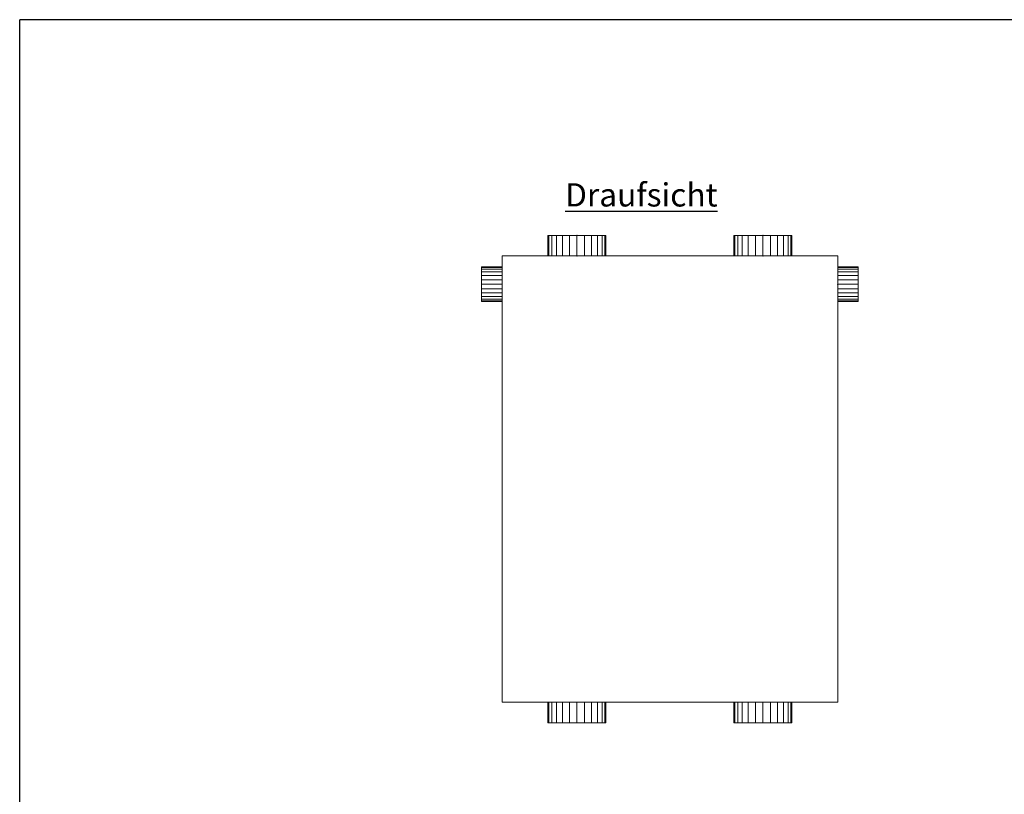
# Model space of a CAD drawing. Extents: x 466 to 26174, y 125 to 7187.
# Drawn here: x 14499 to 16617, y 5520 to 7187 of the extents above; entities that cross this region are included whole.
import ezdxf

# ---------------------------------------------------------------- set-up
doc = ezdxf.new("R2010")
doc.units = 0
doc.header["$LTSCALE"] = 100
for name, color, linetype, lineweight, true_color in [('L_Abluft', 2, 'Continuous', 15, 0xffff00), ('L_Bauteil', 7, 'Continuous', 15, 0xababab), ('L_Zuluft', 6, 'Continuous', 15, 0xff00ff), ('Nova-DefPoints-Lueftung', 7, 'Continuous', 0, 0xc0c0c0)]:
    doc.layers.add(name, color=color, linetype=linetype, lineweight=lineweight, true_color=true_color)
doc.layers.add('X_SKOPF', color=7, linetype='Continuous', lineweight=25)
doc.styles.get("Standard").update_dxf_attribs({"font": 'arial.ttf'})

msp = doc.modelspace()

# ---------------------------------------------------------------- linework, layer by layer
at = {"layer": 'L_Abluft', "linetype": 'Continuous'}
for points in [[(16037.3, 6679.1, 83.8), (16035.2, 6679.1, 100), (16035.2, 6723.1, 100), (16037.3, 6723.1, 83.8)], [(16035.2, 6679.1, 100), (16037.3, 6679.1, 116.2), (16037.3, 6723.1, 116.2), (16035.2, 6723.1, 100)], [(16043.5, 6679.1, 68.8), (16037.3, 6679.1, 83.8), (16037.3, 6723.1, 83.8), (16043.5, 6723.1, 68.8)], [(16037.3, 6679.1, 116.2), (16043.5, 6679.1, 131.2), (16043.5, 6723.1, 131.2), (16037.3, 6723.1, 116.2)], [(16053.5, 6679.1, 55.8), (16043.5, 6679.1, 68.8), (16043.5, 6723.1, 68.8), (16053.5, 6723.1, 55.8)], [(16043.5, 6679.1, 131.2), (16053.5, 6679.1, 144.2), (16053.5, 6723.1, 144.2), (16043.5, 6723.1, 131.2)], [(16066.4, 6679.1, 45.9), (16053.5, 6679.1, 55.8), (16053.5, 6723.1, 55.8), (16066.4, 6723.1, 45.9)], [(16053.5, 6679.1, 144.2), (16066.4, 6679.1, 154.1), (16066.4, 6723.1, 154.1), (16053.5, 6723.1, 144.2)], [(16081.5, 6679.1, 39.6), (16066.4, 6679.1, 45.9), (16066.4, 6723.1, 45.9), (16081.5, 6723.1, 39.6)], [(16066.4, 6679.1, 154.1), (16081.5, 6679.1, 160.4), (16081.5, 6723.1, 160.4), (16066.4, 6723.1, 154.1)], [(16097.7, 6679.1, 37.5), (16081.5, 6679.1, 39.6), (16081.5, 6723.1, 39.6), (16097.7, 6723.1, 37.5)], [(16081.5, 6679.1, 160.4), (16097.7, 6679.1, 162.5), (16097.7, 6723.1, 162.5), (16081.5, 6723.1, 160.4)], [(16097.7, 6679.1, 162.5), (16113.8, 6679.1, 160.4), (16113.8, 6723.1, 160.4), (16097.7, 6723.1, 162.5)], [(16113.8, 6679.1, 39.6), (16097.7, 6679.1, 37.5), (16097.7, 6723.1, 37.5), (16113.8, 6723.1, 39.6)], [(16113.8, 6679.1, 160.4), (16128.9, 6679.1, 154.1), (16128.9, 6723.1, 154.1), (16113.8, 6723.1, 160.4)], [(16128.9, 6679.1, 45.9), (16113.8, 6679.1, 39.6), (16113.8, 6723.1, 39.6), (16128.9, 6723.1, 45.9)], [(16128.9, 6679.1, 154.1), (16141.8, 6679.1, 144.2), (16141.8, 6723.1, 144.2), (16128.9, 6723.1, 154.1)], [(16141.8, 6679.1, 55.8), (16128.9, 6679.1, 45.9), (16128.9, 6723.1, 45.9), (16141.8, 6723.1, 55.8)], [(16141.8, 6679.1, 144.2), (16151.8, 6679.1, 131.2), (16151.8, 6723.1, 131.2), (16141.8, 6723.1, 144.2)], [(16151.8, 6679.1, 68.7), (16141.8, 6679.1, 55.8), (16141.8, 6723.1, 55.8), (16151.8, 6723.1, 68.7)], [(16151.8, 6679.1, 131.2), (16158, 6679.1, 116.2), (16158, 6723.1, 116.2), (16151.8, 6723.1, 131.2)], [(16158, 6679.1, 83.8), (16151.8, 6679.1, 68.7), (16151.8, 6723.1, 68.7), (16158, 6723.1, 83.8)], [(16158, 6679.1, 116.2), (16160.2, 6679.1, 100), (16160.2, 6723.1, 100), (16158, 6723.1, 116.2)], [(16160.2, 6679.1, 100), (16158, 6679.1, 83.8), (16158, 6723.1, 83.8), (16160.2, 6723.1, 100)], [(16302.7, 6654.3, 109.7), (16302.7, 6655.6, 100), (16258.7, 6655.6, 100), (16258.7, 6654.3, 109.7)], [(16302.7, 6655.6, 100), (16302.7, 6654.3, 90.3), (16258.7, 6654.3, 90.3), (16258.7, 6655.6, 100)], [(16302.7, 6650.6, 118.8), (16302.7, 6654.3, 109.7), (16258.7, 6654.3, 109.7), (16258.7, 6650.6, 118.8)], [(16302.7, 6654.3, 90.3), (16302.7, 6650.6, 81.2), (16258.7, 6650.6, 81.2), (16258.7, 6654.3, 90.3)], [(16302.7, 6644.6, 126.5), (16302.7, 6650.6, 118.8), (16258.7, 6650.6, 118.8), (16258.7, 6644.6, 126.5)], [(16302.7, 6650.6, 81.2), (16302.7, 6644.6, 73.5), (16258.7, 6644.6, 73.5), (16258.7, 6650.6, 81.2)], [(16302.7, 6636.9, 132.5), (16302.7, 6644.6, 126.5), (16258.7, 6644.6, 126.5), (16258.7, 6636.9, 132.5)], [(16302.7, 6644.6, 73.5), (16302.7, 6636.9, 67.5), (16258.7, 6636.9, 67.5), (16258.7, 6644.6, 73.5)], [(16302.7, 6627.8, 136.2), (16302.7, 6636.9, 132.5), (16258.7, 6636.9, 132.5), (16258.7, 6627.8, 136.2)], [(16302.7, 6636.9, 67.5), (16302.7, 6627.8, 63.8), (16258.7, 6627.8, 63.8), (16258.7, 6636.9, 67.5)], [(16302.7, 6618.1, 137.5), (16302.7, 6627.8, 136.2), (16258.7, 6627.8, 136.2), (16258.7, 6618.1, 137.5)], [(16302.7, 6627.8, 63.8), (16302.7, 6618.1, 62.5), (16258.7, 6618.1, 62.5), (16258.7, 6627.8, 63.8)], [(16302.7, 6618.1, 62.5), (16302.7, 6608.4, 63.8), (16258.7, 6608.4, 63.8), (16258.7, 6618.1, 62.5)], [(16302.7, 6608.4, 136.2), (16302.7, 6618.1, 137.5), (16258.7, 6618.1, 137.5), (16258.7, 6608.4, 136.2)], [(16302.7, 6608.4, 63.8), (16302.7, 6599.4, 67.5), (16258.7, 6599.4, 67.5), (16258.7, 6608.4, 63.8)], [(16302.7, 6599.4, 132.5), (16302.7, 6608.4, 136.2), (16258.7, 6608.4, 136.2), (16258.7, 6599.4, 132.5)], [(16302.7, 6599.4, 67.5), (16302.7, 6591.6, 73.5), (16258.7, 6591.6, 73.5), (16258.7, 6599.4, 67.5)], [(16302.7, 6591.6, 126.5), (16302.7, 6599.4, 132.5), (16258.7, 6599.4, 132.5), (16258.7, 6591.6, 126.5)], [(16302.7, 6591.6, 73.5), (16302.7, 6585.6, 81.2), (16258.7, 6585.6, 81.2), (16258.7, 6591.6, 73.5)], [(16302.7, 6585.6, 118.8), (16302.7, 6591.6, 126.5), (16258.7, 6591.6, 126.5), (16258.7, 6585.6, 118.8)], [(16302.7, 6585.6, 81.2), (16302.7, 6581.9, 90.3), (16258.7, 6581.9, 90.3), (16258.7, 6585.6, 81.2)], [(16302.7, 6581.9, 109.7), (16302.7, 6585.6, 118.8), (16258.7, 6585.6, 118.8), (16258.7, 6581.9, 109.7)], [(16302.7, 6581.9, 90.3), (16302.7, 6580.6, 100), (16258.7, 6580.6, 100), (16258.7, 6581.9, 90.3)], [(16302.7, 6580.6, 100), (16302.7, 6581.9, 109.7), (16258.7, 6581.9, 109.7), (16258.7, 6580.6, 100)], [(16037.3, 5718.1, 116.2), (16035.2, 5718.1, 100), (16035.2, 5674.1, 100), (16037.3, 5674.1, 116.2)], [(16035.2, 5718.1, 100), (16037.3, 5718.1, 83.8), (16037.3, 5674.1, 83.8), (16035.2, 5674.1, 100)], [(16043.5, 5718.1, 131.2), (16037.3, 5718.1, 116.2), (16037.3, 5674.1, 116.2), (16043.5, 5674.1, 131.2)], [(16037.3, 5718.1, 83.8), (16043.5, 5718.1, 68.8), (16043.5, 5674.1, 68.8), (16037.3, 5674.1, 83.8)], [(16053.5, 5718.1, 144.2), (16043.5, 5718.1, 131.2), (16043.5, 5674.1, 131.2), (16053.5, 5674.1, 144.2)], [(16043.5, 5718.1, 68.8), (16053.5, 5718.1, 55.8), (16053.5, 5674.1, 55.8), (16043.5, 5674.1, 68.8)], [(16066.4, 5718.1, 154.1), (16053.5, 5718.1, 144.2), (16053.5, 5674.1, 144.2), (16066.4, 5674.1, 154.1)], [(16053.5, 5718.1, 55.8), (16066.4, 5718.1, 45.9), (16066.4, 5674.1, 45.9), (16053.5, 5674.1, 55.8)], [(16081.5, 5718.1, 160.4), (16066.4, 5718.1, 154.1), (16066.4, 5674.1, 154.1), (16081.5, 5674.1, 160.4)], [(16066.4, 5718.1, 45.9), (16081.5, 5718.1, 39.6), (16081.5, 5674.1, 39.6), (16066.4, 5674.1, 45.9)], [(16097.7, 5718.1, 162.5), (16081.5, 5718.1, 160.4), (16081.5, 5674.1, 160.4), (16097.7, 5674.1, 162.5)], [(16081.5, 5718.1, 39.6), (16097.7, 5718.1, 37.5), (16097.7, 5674.1, 37.5), (16081.5, 5674.1, 39.6)], [(16097.7, 5718.1, 37.5), (16113.8, 5718.1, 39.6), (16113.8, 5674.1, 39.6), (16097.7, 5674.1, 37.5)], [(16113.8, 5718.1, 160.4), (16097.7, 5718.1, 162.5), (16097.7, 5674.1, 162.5), (16113.8, 5674.1, 160.4)], [(16113.8, 5718.1, 39.6), (16128.9, 5718.1, 45.9), (16128.9, 5674.1, 45.9), (16113.8, 5674.1, 39.6)], [(16128.9, 5718.1, 154.1), (16113.8, 5718.1, 160.4), (16113.8, 5674.1, 160.4), (16128.9, 5674.1, 154.1)], [(16128.9, 5718.1, 45.9), (16141.8, 5718.1, 55.8), (16141.8, 5674.1, 55.8), (16128.9, 5674.1, 45.9)], [(16141.8, 5718.1, 144.2), (16128.9, 5718.1, 154.1), (16128.9, 5674.1, 154.1), (16141.8, 5674.1, 144.2)], [(16141.8, 5718.1, 55.8), (16151.8, 5718.1, 68.7), (16151.8, 5674.1, 68.7), (16141.8, 5674.1, 55.8)], [(16151.8, 5718.1, 131.2), (16141.8, 5718.1, 144.2), (16141.8, 5674.1, 144.2), (16151.8, 5674.1, 131.2)], [(16151.8, 5718.1, 68.7), (16158, 5718.1, 83.8), (16158, 5674.1, 83.8), (16151.8, 5674.1, 68.7)], [(16158, 5718.1, 116.2), (16151.8, 5718.1, 131.2), (16151.8, 5674.1, 131.2), (16158, 5674.1, 116.2)], [(16158, 5718.1, 83.8), (16160.2, 5718.1, 100), (16160.2, 5674.1, 100), (16158, 5674.1, 83.8)], [(16160.2, 5718.1, 100), (16158, 5718.1, 116.2), (16158, 5674.1, 116.2), (16160.2, 5674.1, 100)]]:
    msp.add_3dface(points, dxfattribs=at)
at = {"layer": 'L_Bauteil', "linetype": 'Continuous'}
for points in [[(15536.7, 5718.1, 200), (16258.7, 5718.1, 200), (16258.7, 6679.1, 200), (15536.7, 6679.1, 200)], [(15536.7, 6679.1, 200), (16258.7, 6679.1, 200), (16258.7, 6679.1), (15536.7, 6679.1)], [(15536.7, 6679.1), (16258.7, 6679.1), (16258.7, 5718.1), (15536.7, 5718.1)], [(15536.7, 5718.1), (15536.7, 5718.1, 200), (15536.7, 6679.1, 200), (15536.7, 6679.1)], [(16258.7, 6679.1), (16258.7, 6679.1, 200), (16258.7, 5718.1, 200), (16258.7, 5718.1)], [(15536.7, 5718.1), (16258.7, 5718.1), (16258.7, 5718.1, 200), (15536.7, 5718.1, 200)]]:
    msp.add_3dface(points, dxfattribs=at)
at = {"layer": 'L_Zuluft', "linetype": 'Continuous'}
for points in [[(15637.3, 6679.1, 83.8), (15635.2, 6679.1, 100), (15635.2, 6723.1, 100), (15637.3, 6723.1, 83.8)], [(15635.2, 6679.1, 100), (15637.3, 6679.1, 116.2), (15637.3, 6723.1, 116.2), (15635.2, 6723.1, 100)], [(15643.5, 6679.1, 68.7), (15637.3, 6679.1, 83.8), (15637.3, 6723.1, 83.8), (15643.5, 6723.1, 68.7)], [(15637.3, 6679.1, 116.2), (15643.5, 6679.1, 131.2), (15643.5, 6723.1, 131.2), (15637.3, 6723.1, 116.2)], [(15653.5, 6679.1, 55.8), (15643.5, 6679.1, 68.7), (15643.5, 6723.1, 68.7), (15653.5, 6723.1, 55.8)], [(15643.5, 6679.1, 131.2), (15653.5, 6679.1, 144.2), (15653.5, 6723.1, 144.2), (15643.5, 6723.1, 131.2)], [(15666.4, 6679.1, 45.9), (15653.5, 6679.1, 55.8), (15653.5, 6723.1, 55.8), (15666.4, 6723.1, 45.9)], [(15653.5, 6679.1, 144.2), (15666.4, 6679.1, 154.1), (15666.4, 6723.1, 154.1), (15653.5, 6723.1, 144.2)], [(15681.5, 6679.1, 39.6), (15666.4, 6679.1, 45.9), (15666.4, 6723.1, 45.9), (15681.5, 6723.1, 39.6)], [(15666.4, 6679.1, 154.1), (15681.5, 6679.1, 160.4), (15681.5, 6723.1, 160.4), (15666.4, 6723.1, 154.1)], [(15697.7, 6679.1, 37.5), (15681.5, 6679.1, 39.6), (15681.5, 6723.1, 39.6), (15697.7, 6723.1, 37.5)], [(15681.5, 6679.1, 160.4), (15697.7, 6679.1, 162.5), (15697.7, 6723.1, 162.5), (15681.5, 6723.1, 160.4)], [(15697.7, 6679.1, 162.5), (15713.8, 6679.1, 160.4), (15713.8, 6723.1, 160.4), (15697.7, 6723.1, 162.5)], [(15713.8, 6679.1, 39.6), (15697.7, 6679.1, 37.5), (15697.7, 6723.1, 37.5), (15713.8, 6723.1, 39.6)], [(15713.8, 6679.1, 160.4), (15728.9, 6679.1, 154.1), (15728.9, 6723.1, 154.1), (15713.8, 6723.1, 160.4)], [(15728.9, 6679.1, 45.9), (15713.8, 6679.1, 39.6), (15713.8, 6723.1, 39.6), (15728.9, 6723.1, 45.9)], [(15728.9, 6679.1, 154.1), (15741.8, 6679.1, 144.2), (15741.8, 6723.1, 144.2), (15728.9, 6723.1, 154.1)], [(15741.8, 6679.1, 55.8), (15728.9, 6679.1, 45.9), (15728.9, 6723.1, 45.9), (15741.8, 6723.1, 55.8)], [(15741.8, 6679.1, 144.2), (15751.8, 6679.1, 131.2), (15751.8, 6723.1, 131.2), (15741.8, 6723.1, 144.2)], [(15751.8, 6679.1, 68.8), (15741.8, 6679.1, 55.8), (15741.8, 6723.1, 55.8), (15751.8, 6723.1, 68.8)], [(15751.8, 6679.1, 131.2), (15758, 6679.1, 116.2), (15758, 6723.1, 116.2), (15751.8, 6723.1, 131.2)], [(15758, 6679.1, 83.8), (15751.8, 6679.1, 68.8), (15751.8, 6723.1, 68.8), (15758, 6723.1, 83.8)], [(15758, 6679.1, 116.2), (15760.2, 6679.1, 100), (15760.2, 6723.1, 100), (15758, 6723.1, 116.2)], [(15760.2, 6679.1, 100), (15758, 6679.1, 83.8), (15758, 6723.1, 83.8), (15760.2, 6723.1, 100)], [(15492.7, 6654.3, 90.3), (15492.7, 6655.6, 100), (15536.7, 6655.6, 100), (15536.7, 6654.3, 90.3)], [(15492.7, 6655.6, 100), (15492.7, 6654.3, 109.7), (15536.7, 6654.3, 109.7), (15536.7, 6655.6, 100)], [(15492.7, 6650.6, 81.2), (15492.7, 6654.3, 90.3), (15536.7, 6654.3, 90.3), (15536.7, 6650.6, 81.2)], [(15492.7, 6654.3, 109.7), (15492.7, 6650.6, 118.8), (15536.7, 6650.6, 118.8), (15536.7, 6654.3, 109.7)], [(15492.7, 6644.6, 73.5), (15492.7, 6650.6, 81.2), (15536.7, 6650.6, 81.2), (15536.7, 6644.6, 73.5)], [(15492.7, 6650.6, 118.8), (15492.7, 6644.6, 126.5), (15536.7, 6644.6, 126.5), (15536.7, 6650.6, 118.8)], [(15492.7, 6636.9, 67.5), (15492.7, 6644.6, 73.5), (15536.7, 6644.6, 73.5), (15536.7, 6636.9, 67.5)], [(15492.7, 6644.6, 126.5), (15492.7, 6636.9, 132.5), (15536.7, 6636.9, 132.5), (15536.7, 6644.6, 126.5)], [(15492.7, 6627.8, 63.8), (15492.7, 6636.9, 67.5), (15536.7, 6636.9, 67.5), (15536.7, 6627.8, 63.8)], [(15492.7, 6636.9, 132.5), (15492.7, 6627.8, 136.2), (15536.7, 6627.8, 136.2), (15536.7, 6636.9, 132.5)], [(15492.7, 6618.1, 62.5), (15492.7, 6627.8, 63.8), (15536.7, 6627.8, 63.8), (15536.7, 6618.1, 62.5)], [(15492.7, 6627.8, 136.2), (15492.7, 6618.1, 137.5), (15536.7, 6618.1, 137.5), (15536.7, 6627.8, 136.2)], [(15492.7, 6618.1, 137.5), (15492.7, 6608.4, 136.2), (15536.7, 6608.4, 136.2), (15536.7, 6618.1, 137.5)], [(15492.7, 6608.4, 63.8), (15492.7, 6618.1, 62.5), (15536.7, 6618.1, 62.5), (15536.7, 6608.4, 63.8)], [(15492.7, 6608.4, 136.2), (15492.7, 6599.4, 132.5), (15536.7, 6599.4, 132.5), (15536.7, 6608.4, 136.2)], [(15492.7, 6599.4, 67.5), (15492.7, 6608.4, 63.8), (15536.7, 6608.4, 63.8), (15536.7, 6599.4, 67.5)], [(15492.7, 6599.4, 132.5), (15492.7, 6591.6, 126.5), (15536.7, 6591.6, 126.5), (15536.7, 6599.4, 132.5)], [(15492.7, 6591.6, 73.5), (15492.7, 6599.4, 67.5), (15536.7, 6599.4, 67.5), (15536.7, 6591.6, 73.5)], [(15492.7, 6591.6, 126.5), (15492.7, 6585.6, 118.8), (15536.7, 6585.6, 118.8), (15536.7, 6591.6, 126.5)], [(15492.7, 6585.6, 81.2), (15492.7, 6591.6, 73.5), (15536.7, 6591.6, 73.5), (15536.7, 6585.6, 81.2)], [(15492.7, 6585.6, 118.8), (15492.7, 6581.9, 109.7), (15536.7, 6581.9, 109.7), (15536.7, 6585.6, 118.8)], [(15492.7, 6581.9, 90.3), (15492.7, 6585.6, 81.2), (15536.7, 6585.6, 81.2), (15536.7, 6581.9, 90.3)], [(15492.7, 6581.9, 109.7), (15492.7, 6580.6, 100), (15536.7, 6580.6, 100), (15536.7, 6581.9, 109.7)], [(15492.7, 6580.6, 100), (15492.7, 6581.9, 90.3), (15536.7, 6581.9, 90.3), (15536.7, 6580.6, 100)], [(15637.3, 5718.1, 116.2), (15635.2, 5718.1, 100), (15635.2, 5674.1, 100), (15637.3, 5674.1, 116.2)], [(15635.2, 5718.1, 100), (15637.3, 5718.1, 83.8), (15637.3, 5674.1, 83.8), (15635.2, 5674.1, 100)], [(15643.5, 5718.1, 131.2), (15637.3, 5718.1, 116.2), (15637.3, 5674.1, 116.2), (15643.5, 5674.1, 131.2)], [(15637.3, 5718.1, 83.8), (15643.5, 5718.1, 68.7), (15643.5, 5674.1, 68.7), (15637.3, 5674.1, 83.8)], [(15653.5, 5718.1, 144.2), (15643.5, 5718.1, 131.2), (15643.5, 5674.1, 131.2), (15653.5, 5674.1, 144.2)], [(15643.5, 5718.1, 68.7), (15653.5, 5718.1, 55.8), (15653.5, 5674.1, 55.8), (15643.5, 5674.1, 68.7)], [(15666.4, 5718.1, 154.1), (15653.5, 5718.1, 144.2), (15653.5, 5674.1, 144.2), (15666.4, 5674.1, 154.1)], [(15653.5, 5718.1, 55.8), (15666.4, 5718.1, 45.9), (15666.4, 5674.1, 45.9), (15653.5, 5674.1, 55.8)], [(15681.5, 5718.1, 160.4), (15666.4, 5718.1, 154.1), (15666.4, 5674.1, 154.1), (15681.5, 5674.1, 160.4)], [(15666.4, 5718.1, 45.9), (15681.5, 5718.1, 39.6), (15681.5, 5674.1, 39.6), (15666.4, 5674.1, 45.9)], [(15697.7, 5718.1, 162.5), (15681.5, 5718.1, 160.4), (15681.5, 5674.1, 160.4), (15697.7, 5674.1, 162.5)], [(15681.5, 5718.1, 39.6), (15697.7, 5718.1, 37.5), (15697.7, 5674.1, 37.5), (15681.5, 5674.1, 39.6)], [(15697.7, 5718.1, 37.5), (15713.8, 5718.1, 39.6), (15713.8, 5674.1, 39.6), (15697.7, 5674.1, 37.5)], [(15713.8, 5718.1, 160.4), (15697.7, 5718.1, 162.5), (15697.7, 5674.1, 162.5), (15713.8, 5674.1, 160.4)], [(15713.8, 5718.1, 39.6), (15728.9, 5718.1, 45.9), (15728.9, 5674.1, 45.9), (15713.8, 5674.1, 39.6)], [(15728.9, 5718.1, 154.1), (15713.8, 5718.1, 160.4), (15713.8, 5674.1, 160.4), (15728.9, 5674.1, 154.1)], [(15728.9, 5718.1, 45.9), (15741.8, 5718.1, 55.8), (15741.8, 5674.1, 55.8), (15728.9, 5674.1, 45.9)], [(15741.8, 5718.1, 144.2), (15728.9, 5718.1, 154.1), (15728.9, 5674.1, 154.1), (15741.8, 5674.1, 144.2)], [(15741.8, 5718.1, 55.8), (15751.8, 5718.1, 68.8), (15751.8, 5674.1, 68.8), (15741.8, 5674.1, 55.8)], [(15751.8, 5718.1, 131.2), (15741.8, 5718.1, 144.2), (15741.8, 5674.1, 144.2), (15751.8, 5674.1, 131.2)], [(15751.8, 5718.1, 68.8), (15758, 5718.1, 83.8), (15758, 5674.1, 83.8), (15751.8, 5674.1, 68.8)], [(15758, 5718.1, 116.2), (15751.8, 5718.1, 131.2), (15751.8, 5674.1, 131.2), (15758, 5674.1, 116.2)], [(15758, 5718.1, 83.8), (15760.2, 5718.1, 100), (15760.2, 5674.1, 100), (15758, 5674.1, 83.8)], [(15760.2, 5718.1, 100), (15758, 5718.1, 116.2), (15758, 5674.1, 116.2), (15760.2, 5674.1, 100)]]:
    msp.add_3dface(points, dxfattribs=at)
at = {"layer": 'Nova-DefPoints-Lueftung'}
for p in [(15697.7, 6723.1, 100), (16097.7, 6723.1, 100), (15697.7, 6679.1, 100), (16097.7, 6679.1, 100), (15492.7, 6618.1, 100), (15536.7, 6618.1, 100), (16258.7, 6618.1, 100), (16302.7, 6618.1, 100), (15697.7, 5718.1, 100), (16097.7, 5718.1, 100), (15697.7, 5674.1, 100), (16097.7, 5674.1, 100)]:
    msp.add_point(p, dxfattribs=at)
at = {"layer": 'X_SKOPF'}
for p in [(14498.9, 125, 89.5), (19157.8, 7187.4, 89.5)]:
    msp.add_line(p, (14498.9, 7187.4, 89.5), dxfattribs=at)

# ---------------------------------------------------------------- texts
at = {"layer": 'X_SKOPF', "insert": (15672.3, 6835.3), "char_height": 50, "attachment_point": 1}
msp.add_mtext('{\\fArial|b1|i0|c0|p34;\\L\\C7;Draufsicht}', dxfattribs=at)

doc.saveas('drawing.dxf')
